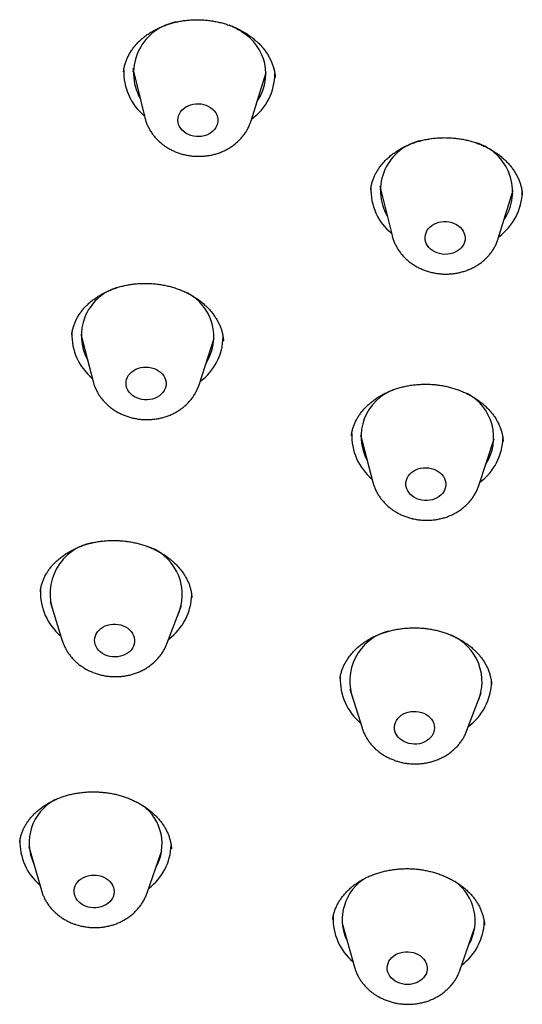
# Model space of a CAD drawing. Units: millimetres. Extents: x 8 to 862, y 12 to 1646.
# Drawn here: x 470 to 481, y 1444 to 1466 of the extents above; entities that cross this region are included whole.
import ezdxf

# ---------------------------------------------------------------- set-up
doc = ezdxf.new("R2010")
doc.units = ezdxf.units.MM

msp = doc.modelspace()

# ---------------------------------------------------------------- linework, layer by layer
at = {"color": 7, "linetype": 'Continuous', "lineweight": 30}
for p, q in [((472.1, 1464.911), (472.099, 1464.904)), ((472.307, 1464.982), (472.577, 1463.879)), ((472.327, 1464.901), (472.307, 1464.926)), ((474.964, 1463.806), (475.301, 1464.891)), ((475.299, 1464.821), (475.269, 1464.789)), ((475.505, 1464.775), (475.505, 1464.779)), ((477.652, 1462.264), (477.651, 1462.259)), ((477.881, 1462.255), (477.857, 1462.283)), ((477.861, 1462.338), (478.131, 1461.235)), ((480.518, 1461.162), (480.854, 1462.247)), ((480.852, 1462.181), (480.825, 1462.152)), ((471.139, 1459.019), (471.416, 1457.952)), ((473.796, 1457.88), (474.137, 1458.929)), ((474.136, 1458.918), (474.133, 1458.916)), ((474.343, 1458.862), (474.343, 1458.866)), ((477.22, 1456.738), (477.219, 1456.731)), ((477.425, 1456.759), (477.702, 1455.691)), ((480.082, 1455.619), (480.423, 1456.668)), ((470.229, 1453.244), (470.228, 1453.239)), ((470.448, 1453.01), (470.724, 1452.132)), ((473.073, 1452.061), (473.401, 1452.921)), ((473.634, 1453.099), (473.634, 1453.104)), ((480.369, 1451.143), (480.369, 1451.15)), ((477.184, 1451.051), (477.459, 1450.173)), ((479.808, 1450.102), (480.136, 1450.962)), ((469.767, 1447.606), (469.766, 1447.601)), ((469.974, 1447.51), (470.255, 1446.523)), ((472.621, 1446.451), (472.961, 1447.419)), ((477.009, 1445.787), (477.289, 1444.8)), ((479.655, 1444.729), (479.995, 1445.697)), ((480.212, 1445.744), (480.212, 1445.747))]:
    msp.add_line(p, q, dxfattribs=at)
at = {"color": 7, "linetype": 'Continuous', "lineweight": 30, "flags": 128}
for points in [[(474.057, 1464.102), (474.101, 1464.068), (474.139, 1464.029), (474.17, 1463.987), (474.194, 1463.942), (474.21, 1463.894), (474.219, 1463.845), (474.219, 1463.796), (474.212, 1463.747), (474.197, 1463.7), (474.174, 1463.654), (474.144, 1463.612), (474.107, 1463.574), (474.064, 1463.539), (474.016, 1463.51), (473.964, 1463.487), (473.908, 1463.469), (473.85, 1463.458), (473.79, 1463.453), (473.73, 1463.455), (473.67, 1463.463), (473.613, 1463.478), (473.558, 1463.499), (473.507, 1463.525), (473.461, 1463.557), (473.42, 1463.594), (473.385, 1463.634), (473.358, 1463.678), (473.337, 1463.725), (473.325, 1463.773), (473.32, 1463.822), (473.324, 1463.871), (473.335, 1463.92), (473.354, 1463.966), (473.381, 1464.01), (473.414, 1464.051), (473.454, 1464.087), (473.5, 1464.119), (473.55, 1464.145), (473.604, 1464.166), (473.662, 1464.18), (473.721, 1464.188), (473.781, 1464.19), (473.841, 1464.185), (473.899, 1464.173), (473.956, 1464.155), (474.009, 1464.132), (474.057, 1464.102)], [(479.475, 1461.523), (479.53, 1461.503), (479.581, 1461.477), (479.628, 1461.446), (479.67, 1461.41), (479.705, 1461.369), (479.733, 1461.326), (479.754, 1461.279), (479.768, 1461.231), (479.773, 1461.182), (479.771, 1461.133), (479.76, 1461.085), (479.742, 1461.038), (479.716, 1460.994), (479.684, 1460.953), (479.644, 1460.916), (479.599, 1460.884), (479.55, 1460.857), (479.496, 1460.835), (479.439, 1460.82), (479.38, 1460.811), (479.32, 1460.809), (479.26, 1460.813), (479.201, 1460.824), (479.144, 1460.841), (479.091, 1460.864), (479.042, 1460.893), (478.998, 1460.927), (478.959, 1460.965), (478.927, 1461.007), (478.902, 1461.052), (478.885, 1461.1), (478.876, 1461.148), (478.874, 1461.198), (478.881, 1461.246), (478.895, 1461.294), (478.917, 1461.34), (478.946, 1461.382), (478.983, 1461.421), (479.025, 1461.456), (479.072, 1461.486), (479.124, 1461.51), (479.18, 1461.528), (479.238, 1461.54), (479.297, 1461.546), (479.357, 1461.545), (479.417, 1461.537), (479.475, 1461.523)], [(472.837, 1458.223), (472.887, 1458.194), (472.931, 1458.161), (472.969, 1458.122), (473.002, 1458.081), (473.027, 1458.035), (473.044, 1457.988), (473.054, 1457.94), (473.055, 1457.89), (473.049, 1457.841), (473.035, 1457.794), (473.013, 1457.748), (472.984, 1457.705), (472.948, 1457.666), (472.906, 1457.631), (472.858, 1457.602), (472.807, 1457.577), (472.751, 1457.559), (472.693, 1457.547), (472.633, 1457.541), (472.573, 1457.542), (472.514, 1457.549), (472.456, 1457.563), (472.401, 1457.583), (472.349, 1457.609), (472.302, 1457.64), (472.261, 1457.676), (472.225, 1457.716), (472.197, 1457.76), (472.175, 1457.806), (472.162, 1457.854), (472.156, 1457.903), (472.158, 1457.952), (472.169, 1458.001), (472.187, 1458.048), (472.212, 1458.092), (472.245, 1458.133), (472.284, 1458.17), (472.329, 1458.202), (472.379, 1458.229), (472.432, 1458.251), (472.489, 1458.266), (472.548, 1458.275), (472.608, 1458.278), (472.668, 1458.273), (472.727, 1458.263), (472.784, 1458.246), (472.837, 1458.223)], [(479.01, 1456.003), (479.067, 1455.986), (479.121, 1455.963), (479.17, 1455.935), (479.215, 1455.901), (479.254, 1455.863), (479.286, 1455.822), (479.311, 1455.777), (479.329, 1455.729), (479.339, 1455.681), (479.341, 1455.632), (479.335, 1455.583), (479.321, 1455.535), (479.3, 1455.489), (479.271, 1455.446), (479.235, 1455.407), (479.194, 1455.372), (479.146, 1455.342), (479.095, 1455.317), (479.039, 1455.299), (478.981, 1455.286), (478.922, 1455.28), (478.862, 1455.281), (478.802, 1455.288), (478.744, 1455.301), (478.689, 1455.321), (478.637, 1455.347), (478.59, 1455.378), (478.548, 1455.413), (478.513, 1455.453), (478.484, 1455.497), (478.462, 1455.543), (478.448, 1455.591), (478.442, 1455.64), (478.444, 1455.689), (478.454, 1455.738), (478.472, 1455.785), (478.497, 1455.829), (478.529, 1455.87), (478.568, 1455.908), (478.613, 1455.94), (478.662, 1455.968), (478.716, 1455.989), (478.773, 1456.005), (478.831, 1456.014), (478.891, 1456.017), (478.951, 1456.013), (479.01, 1456.003)], [(472.092, 1452.468), (472.145, 1452.443), (472.193, 1452.413), (472.236, 1452.379), (472.272, 1452.339), (472.303, 1452.296), (472.326, 1452.251), (472.341, 1452.203), (472.349, 1452.154), (472.348, 1452.105), (472.34, 1452.056), (472.323, 1452.009), (472.299, 1451.964), (472.268, 1451.922), (472.231, 1451.884), (472.187, 1451.851), (472.138, 1451.822), (472.086, 1451.799), (472.029, 1451.783), (471.971, 1451.772), (471.911, 1451.768), (471.851, 1451.771), (471.792, 1451.78), (471.734, 1451.796), (471.68, 1451.817), (471.63, 1451.845), (471.584, 1451.877), (471.544, 1451.914), (471.51, 1451.955), (471.484, 1452), (471.465, 1452.047), (471.453, 1452.095), (471.45, 1452.144), (471.454, 1452.193), (471.466, 1452.241), (471.487, 1452.288), (471.514, 1452.331), (471.549, 1452.371), (471.589, 1452.407), (471.635, 1452.438), (471.686, 1452.464), (471.741, 1452.483), (471.799, 1452.497), (471.858, 1452.504), (471.918, 1452.505), (471.978, 1452.499), (472.036, 1452.487), (472.092, 1452.468)], [(478.732, 1450.537), (478.79, 1450.523), (478.844, 1450.502), (478.896, 1450.476), (478.942, 1450.444), (478.983, 1450.408), (479.018, 1450.367), (479.046, 1450.323), (479.067, 1450.277), (479.079, 1450.229), (479.084, 1450.179), (479.081, 1450.13), (479.07, 1450.082), (479.051, 1450.035), (479.025, 1449.991), (478.992, 1449.951), (478.952, 1449.914), (478.907, 1449.882), (478.857, 1449.855), (478.803, 1449.835), (478.746, 1449.82), (478.687, 1449.811), (478.627, 1449.81), (478.567, 1449.814), (478.508, 1449.826), (478.452, 1449.843), (478.398, 1449.867), (478.35, 1449.896), (478.306, 1449.93), (478.268, 1449.968), (478.236, 1450.011), (478.212, 1450.056), (478.195, 1450.103), (478.186, 1450.152), (478.185, 1450.201), (478.192, 1450.25), (478.207, 1450.298), (478.23, 1450.343), (478.26, 1450.386), (478.296, 1450.424), (478.339, 1450.459), (478.386, 1450.488), (478.439, 1450.512), (478.494, 1450.53), (478.553, 1450.541), (478.612, 1450.546), (478.672, 1450.545), (478.732, 1450.537)], [(471.603, 1446.844), (471.657, 1446.822), (471.707, 1446.795), (471.753, 1446.762), (471.793, 1446.725), (471.827, 1446.684), (471.854, 1446.64), (471.873, 1446.593), (471.884, 1446.545), (471.888, 1446.495), (471.884, 1446.446), (471.871, 1446.398), (471.851, 1446.352), (471.824, 1446.308), (471.789, 1446.268), (471.749, 1446.233), (471.703, 1446.201), (471.652, 1446.176), (471.597, 1446.156), (471.539, 1446.142), (471.48, 1446.135), (471.42, 1446.134), (471.36, 1446.14), (471.302, 1446.152), (471.246, 1446.171), (471.193, 1446.195), (471.145, 1446.225), (471.102, 1446.26), (471.065, 1446.3), (471.035, 1446.342), (471.012, 1446.388), (470.997, 1446.436), (470.989, 1446.485), (470.989, 1446.534), (470.998, 1446.583), (471.014, 1446.63), (471.038, 1446.675), (471.069, 1446.717), (471.106, 1446.755), (471.15, 1446.788), (471.199, 1446.817), (471.252, 1446.84), (471.308, 1446.856), (471.366, 1446.867), (471.426, 1446.871), (471.486, 1446.868), (471.545, 1446.859), (471.603, 1446.844)], [(478.555, 1445.141), (478.613, 1445.128), (478.669, 1445.109), (478.721, 1445.084), (478.769, 1445.054), (478.812, 1445.019), (478.848, 1444.979), (478.878, 1444.936), (478.9, 1444.89), (478.915, 1444.842), (478.922, 1444.793), (478.921, 1444.744), (478.912, 1444.696), (478.895, 1444.648), (478.871, 1444.604), (478.839, 1444.562), (478.801, 1444.524), (478.757, 1444.491), (478.708, 1444.463), (478.655, 1444.441), (478.599, 1444.424), (478.54, 1444.414), (478.48, 1444.411), (478.42, 1444.414), (478.361, 1444.424), (478.304, 1444.44), (478.25, 1444.462), (478.2, 1444.489), (478.155, 1444.522), (478.115, 1444.56), (478.082, 1444.601), (478.056, 1444.646), (478.037, 1444.693), (478.026, 1444.741), (478.023, 1444.79), (478.028, 1444.839), (478.041, 1444.887), (478.062, 1444.933), (478.09, 1444.977), (478.124, 1445.016), (478.166, 1445.052), (478.212, 1445.083), (478.263, 1445.108), (478.318, 1445.127), (478.376, 1445.14), (478.435, 1445.147), (478.495, 1445.147), (478.555, 1445.141)]]:
    msp.add_lwpolyline(points, dxfattribs=at)
at = {"color": 7, "linetype": 'Continuous', "lineweight": 30}
for centre, radius, start, end in [((473.49, 1464.879), 1.166, 98.5586, 209.1362), ((473.858, 1464.486), 1.595, 55.5911, 67.3199), ((474.202, 1464.861), 1.093, 324.908, 59.3921), ((473.376, 1464.903), 1.273, 177.8725, 230.5172), ((474.232, 1464.875), 1.269, 305.9457, 359.6354), ((479.018, 1462.241), 1.147, 101.6877, 209.9729), ((479.696, 1462.218), 1.143, 326.5434, 72.9142), ((478.93, 1462.26), 1.273, 177.9847, 230.5145), ((479.785, 1462.232), 1.27, 305.9559, 359.1979), ((472.279, 1458.982), 1.128, 107.8871, 208.7555), ((473.02, 1458.959), 1.109, 327.2004, 62.8642), ((472.212, 1459.003), 1.273, 178.2944, 230.2195), ((473.065, 1458.976), 1.272, 306.3119, 359.0049), ((478.561, 1456.72), 1.124, 109.8942, 208.789), ((479.308, 1456.699), 1.107, 327.1039, 62.6912), ((478.497, 1456.741), 1.272, 177.8633, 230.2297), ((479.351, 1456.716), 1.273, 306.3166, 358.7978), ((471.618, 1453.185), 1.17, 101.1226, 200.7498), ((472.278, 1453.169), 1.14, 334.9374, 68.2301), ((471.504, 1453.218), 1.272, 177.8314, 230.1386), ((472.359, 1453.192), 1.272, 306.4015, 359.1003), ((478.339, 1451.227), 1.158, 104.6417, 201.0327), ((479.019, 1451.21), 1.135, 334.8134, 66.8952), ((478.239, 1451.259), 1.271, 177.4879, 230.1465), ((479.097, 1451.232), 1.269, 306.3346, 359.2649), ((471.078, 1447.591), 1.099, 117.7623, 205.5457), ((471.881, 1447.566), 1.084, 330.559, 53.5487), ((471.042, 1447.613), 1.27, 177.9912, 229.6792), ((471.898, 1447.588), 1.273, 306.8874, 357.764), ((478.102, 1445.869), 1.09, 119.9468, 205.8315), ((478.91, 1445.843), 1.089, 330.7544, 54.2855), ((478.077, 1445.89), 1.27, 177.8559, 229.6822), ((478.933, 1445.865), 1.272, 306.8788, 358.1416)]:
    msp.add_arc(centre, radius, start, end, dxfattribs=at)
for points, knots in [([(472.098, 1464.904), (472.1, 1464.915), (472.104, 1464.955), (472.118, 1465.022), (472.141, 1465.106), (472.172, 1465.188), (472.21, 1465.269), (472.253, 1465.347), (472.303, 1465.422), (472.359, 1465.494), (472.42, 1465.563), (472.486, 1465.626), (472.556, 1465.687), (472.632, 1465.743), (472.714, 1465.797), (472.8, 1465.846), (472.891, 1465.892), (472.986, 1465.933), (473.085, 1465.97), (473.187, 1466.001), (473.291, 1466.028), (473.396, 1466.049), (473.503, 1466.064), (473.611, 1466.074), (473.718, 1466.078), (473.826, 1466.077), (473.934, 1466.071), (474.042, 1466.059), (474.15, 1466.042), (474.256, 1466.019), (474.361, 1465.991), (474.464, 1465.958), (474.563, 1465.921), (474.66, 1465.878), (474.752, 1465.831), (474.84, 1465.781), (474.923, 1465.726), (475.001, 1465.668), (475.075, 1465.606), (475.144, 1465.54), (475.208, 1465.471), (475.266, 1465.399), (475.319, 1465.324), (475.366, 1465.247), (475.407, 1465.168), (475.441, 1465.088), (475.468, 1465.006), (475.489, 1464.924), (475.503, 1464.848), (475.506, 1464.8), (475.507, 1464.779)], [0, 0, 0, 0, 0.008876, 0.031179, 0.053574, 0.075973, 0.098281, 0.120426, 0.142343, 0.163979, 0.185289, 0.20628, 0.226838, 0.247562, 0.268424, 0.289413, 0.310505, 0.331666, 0.352859, 0.374032, 0.395138, 0.416142, 0.437013, 0.457732, 0.478289, 0.498783, 0.519448, 0.540237, 0.561131, 0.582104, 0.603126, 0.624162, 0.645168, 0.666112, 0.68697, 0.707724, 0.728367, 0.74891, 0.769597, 0.790459, 0.811486, 0.832662, 0.853971, 0.875392, 0.896908, 0.918504, 0.940169, 0.961896, 0.98368, 1, 1, 1, 1]), ([(472.577, 1463.88), (472.578, 1463.878), (472.584, 1463.848), (472.601, 1463.793), (472.631, 1463.714), (472.668, 1463.638), (472.712, 1463.564), (472.761, 1463.493), (472.816, 1463.426), (472.877, 1463.363), (472.943, 1463.304), (472.995, 1463.265), (473.024, 1463.244), (473.029, 1463.24)], [0, 0, 0, 0, 0.007308, 0.113395, 0.219743, 0.326473, 0.433692, 0.541482, 0.649903, 0.758985, 0.868733, 0.974852, 1, 1, 1, 1]), ([(473.029, 1463.24), (473.046, 1463.229), (473.088, 1463.201), (473.158, 1463.161), (473.241, 1463.121), (473.328, 1463.087), (473.417, 1463.059), (473.508, 1463.037), (473.602, 1463.021), (473.696, 1463.012), (473.791, 1463.009), (473.886, 1463.012), (473.98, 1463.022), (474.073, 1463.038), (474.165, 1463.061), (474.255, 1463.09), (474.342, 1463.126), (474.425, 1463.167), (474.505, 1463.214), (474.58, 1463.267), (474.651, 1463.324), (474.716, 1463.387), (474.775, 1463.454), (474.829, 1463.525), (474.875, 1463.599), (474.915, 1463.676), (474.945, 1463.745), (474.958, 1463.789), (474.964, 1463.806)], [0, 0, 0, 0, 0.0257006, 0.0650299, 0.1044453, 0.1440031, 0.1836788, 0.2234515, 0.2633041, 0.3032235, 0.3431998, 0.3832254, 0.4232911, 0.4633884, 0.5035057, 0.5436266, 0.5837293, 0.6237859, 0.6637628, 0.7036225, 0.7433261, 0.782836, 0.8221195, 0.861152, 0.8999186, 0.9384163, 0.976653, 1, 1, 1, 1]), ([(477.653, 1462.264), (477.655, 1462.284), (477.661, 1462.333), (477.679, 1462.408), (477.704, 1462.49), (477.736, 1462.568), (477.775, 1462.645), (477.82, 1462.719), (477.872, 1462.791), (477.929, 1462.862), (477.993, 1462.93), (478.063, 1462.994), (478.138, 1463.056), (478.218, 1463.113), (478.302, 1463.167), (478.391, 1463.216), (478.483, 1463.26), (478.577, 1463.299), (478.675, 1463.333), (478.775, 1463.361), (478.878, 1463.385), (478.983, 1463.404), (479.091, 1463.418), (479.2, 1463.427), (479.309, 1463.43), (479.42, 1463.427), (479.529, 1463.42), (479.638, 1463.406), (479.746, 1463.388), (479.851, 1463.364), (479.953, 1463.335), (480.052, 1463.302), (480.149, 1463.263), (480.243, 1463.22), (480.334, 1463.172), (480.421, 1463.12), (480.504, 1463.063), (480.582, 1463.003), (480.656, 1462.939), (480.723, 1462.872), (480.786, 1462.803), (480.842, 1462.731), (480.891, 1462.657), (480.935, 1462.582), (480.972, 1462.505), (481.003, 1462.425), (481.028, 1462.344), (481.046, 1462.261), (481.056, 1462.192), (481.058, 1462.152), (481.059, 1462.139)], [0, 0, 0, 0, 0.016296, 0.038654, 0.060757, 0.082543, 0.103844, 0.125206, 0.146614, 0.168062, 0.189536, 0.211015, 0.232462, 0.253843, 0.275126, 0.296282, 0.317285, 0.33812, 0.358782, 0.379263, 0.399946, 0.420751, 0.441667, 0.462669, 0.483728, 0.504812, 0.525875, 0.546882, 0.567805, 0.588619, 0.60931, 0.629862, 0.650483, 0.671246, 0.692134, 0.713125, 0.734193, 0.755311, 0.776451, 0.797585, 0.818698, 0.839785, 0.860854, 0.881894, 0.902862, 0.924273, 0.945989, 0.967981, 0.9902, 1, 1, 1, 1]), ([(478.131, 1461.235), (478.134, 1461.225), (478.142, 1461.187), (478.164, 1461.124), (478.196, 1461.046), (478.235, 1460.97), (478.28, 1460.898), (478.331, 1460.828), (478.388, 1460.762), (478.451, 1460.7), (478.519, 1460.642), (478.592, 1460.589), (478.669, 1460.541), (478.75, 1460.498), (478.834, 1460.462), (478.898, 1460.438), (478.934, 1460.427), (478.942, 1460.425)], [0, 0, 0, 0, 0.026626, 0.098127, 0.169831, 0.241816, 0.314149, 0.386882, 0.460049, 0.533663, 0.607723, 0.682206, 0.757079, 0.832297, 0.907813, 0.98016, 1, 1, 1, 1]), ([(478.942, 1460.425), (478.961, 1460.419), (479.01, 1460.405), (479.091, 1460.388), (479.184, 1460.374), (479.279, 1460.366), (479.374, 1460.365), (479.469, 1460.371), (479.563, 1460.383), (479.656, 1460.401), (479.747, 1460.426), (479.836, 1460.457), (479.922, 1460.494), (480.004, 1460.537), (480.083, 1460.586), (480.157, 1460.641), (480.225, 1460.7), (480.289, 1460.764), (480.346, 1460.832), (480.397, 1460.904), (480.442, 1460.979), (480.48, 1461.057), (480.505, 1461.118), (480.515, 1461.154), (480.517, 1461.163)], [0, 0, 0, 0, 0.030218, 0.078257, 0.126345, 0.17451, 0.22274, 0.271026, 0.319358, 0.367724, 0.416108, 0.46449, 0.512839, 0.561121, 0.609293, 0.657309, 0.705122, 0.752688, 0.79997, 0.846943, 0.893592, 0.939919, 0.985937, 1, 1, 1, 1]), ([(470.935, 1459.001), (470.938, 1459.026), (470.946, 1459.08), (470.966, 1459.16), (470.993, 1459.243), (471.027, 1459.323), (471.067, 1459.401), (471.113, 1459.475), (471.165, 1459.546), (471.223, 1459.614), (471.286, 1459.678), (471.356, 1459.74), (471.431, 1459.799), (471.511, 1459.855), (471.596, 1459.907), (471.686, 1459.955), (471.779, 1459.998), (471.876, 1460.036), (471.976, 1460.07), (472.077, 1460.098), (472.181, 1460.121), (472.286, 1460.138), (472.392, 1460.15), (472.499, 1460.156), (472.608, 1460.158), (472.717, 1460.154), (472.827, 1460.145), (472.936, 1460.13), (473.044, 1460.11), (473.149, 1460.085), (473.253, 1460.054), (473.354, 1460.019), (473.451, 1459.98), (473.543, 1459.936), (473.632, 1459.887), (473.717, 1459.835), (473.799, 1459.778), (473.875, 1459.718), (473.948, 1459.653), (474.015, 1459.586), (474.076, 1459.515), (474.132, 1459.442), (474.182, 1459.367), (474.225, 1459.29), (474.262, 1459.212), (474.293, 1459.133), (474.316, 1459.053), (474.333, 1458.972), (474.342, 1458.909), (474.343, 1458.874), (474.343, 1458.866)], [0, 0, 0, 0, 0.0199657, 0.0425968, 0.0651135, 0.087429, 0.1094682, 0.1311703, 0.1525182, 0.1733331, 0.1942764, 0.2153145, 0.2364433, 0.2576465, 0.278898, 0.3001645, 0.321396, 0.3425542, 0.3636051, 0.3845209, 0.4052827, 0.4258809, 0.4463618, 0.4670285, 0.4878207, 0.5087211, 0.5297047, 0.550741, 0.571796, 0.5928231, 0.6137893, 0.6346668, 0.6554347, 0.6760812, 0.6965962, 0.7172172, 0.7379919, 0.7589071, 0.7799448, 0.8010835, 0.8223008, 0.8435759, 0.8648924, 0.8862408, 0.9076199, 0.9290381, 0.9504738, 0.9719038, 0.9937754, 1, 1, 1, 1]), ([(471.417, 1457.951), (471.423, 1457.93), (471.436, 1457.883), (471.464, 1457.81), (471.5, 1457.733), (471.543, 1457.659), (471.591, 1457.588), (471.646, 1457.52), (471.706, 1457.457), (471.772, 1457.397), (471.843, 1457.342), (471.917, 1457.293), (471.976, 1457.259), (472.008, 1457.243), (472.015, 1457.239)], [0, 0, 0, 0, 0.06804, 0.157273, 0.246817, 0.336763, 0.427182, 0.518126, 0.609624, 0.701681, 0.79428, 0.887383, 0.977084, 1, 1, 1, 1]), ([(472.015, 1457.239), (472.033, 1457.231), (472.078, 1457.209), (472.154, 1457.178), (472.243, 1457.149), (472.335, 1457.127), (472.427, 1457.11), (472.522, 1457.1), (472.616, 1457.096), (472.711, 1457.099), (472.806, 1457.108), (472.899, 1457.124), (472.991, 1457.146), (473.081, 1457.175), (473.168, 1457.209), (473.252, 1457.25), (473.333, 1457.297), (473.408, 1457.349), (473.479, 1457.406), (473.545, 1457.468), (473.605, 1457.534), (473.659, 1457.605), (473.706, 1457.679), (473.747, 1457.756), (473.777, 1457.823), (473.79, 1457.865), (473.795, 1457.88)], [0, 0, 0, 0, 0.027611, 0.070725, 0.113903, 0.157188, 0.200563, 0.244011, 0.287523, 0.331089, 0.374699, 0.418345, 0.462014, 0.50569, 0.549348, 0.592959, 0.636488, 0.679894, 0.723134, 0.766167, 0.808956, 0.851475, 0.893706, 0.935644, 0.977296, 1, 1, 1, 1]), ([(477.219, 1456.738), (477.221, 1456.751), (477.225, 1456.792), (477.24, 1456.859), (477.264, 1456.939), (477.294, 1457.017), (477.331, 1457.093), (477.375, 1457.168), (477.426, 1457.242), (477.482, 1457.313), (477.545, 1457.381), (477.613, 1457.446), (477.687, 1457.508), (477.765, 1457.566), (477.848, 1457.62), (477.935, 1457.669), (478.026, 1457.714), (478.119, 1457.753), (478.216, 1457.788), (478.315, 1457.818), (478.418, 1457.843), (478.523, 1457.864), (478.631, 1457.879), (478.74, 1457.888), (478.85, 1457.893), (478.96, 1457.892), (479.07, 1457.886), (479.179, 1457.874), (479.286, 1457.857), (479.391, 1457.835), (479.493, 1457.807), (479.594, 1457.775), (479.692, 1457.738), (479.787, 1457.696), (479.879, 1457.649), (479.968, 1457.598), (480.052, 1457.543), (480.132, 1457.484), (480.206, 1457.422), (480.275, 1457.356), (480.338, 1457.288), (480.396, 1457.218), (480.447, 1457.146), (480.491, 1457.072), (480.53, 1456.996), (480.563, 1456.917), (480.59, 1456.836), (480.611, 1456.753), (480.624, 1456.677), (480.627, 1456.628), (480.628, 1456.608)], [0, 0, 0, 0, 0.010534, 0.032744, 0.054681, 0.076202, 0.097756, 0.119339, 0.14094, 0.162543, 0.184122, 0.205647, 0.227091, 0.248421, 0.269611, 0.290639, 0.31149, 0.332161, 0.352618, 0.373272, 0.394048, 0.414932, 0.435904, 0.456936, 0.477995, 0.499037, 0.520027, 0.540934, 0.561736, 0.582415, 0.602946, 0.623529, 0.64425, 0.665094, 0.686038, 0.707054, 0.728113, 0.749186, 0.770239, 0.791255, 0.812226, 0.833155, 0.854038, 0.874826, 0.89602, 0.917516, 0.939294, 0.96132, 0.983547, 1, 1, 1, 1]), ([(477.703, 1455.69), (477.703, 1455.687), (477.71, 1455.657), (477.729, 1455.601), (477.761, 1455.523), (477.799, 1455.447), (477.844, 1455.374), (477.895, 1455.304), (477.952, 1455.238), (478.014, 1455.175), (478.081, 1455.117), (478.154, 1455.064), (478.231, 1455.015), (478.311, 1454.972), (478.396, 1454.934), (478.482, 1454.903), (478.549, 1454.884), (478.586, 1454.875), (478.594, 1454.873)], [0, 0, 0, 0, 0.006939, 0.074597, 0.142441, 0.210546, 0.278976, 0.347781, 0.416993, 0.48663, 0.556689, 0.627151, 0.697984, 0.769148, 0.840597, 0.912285, 0.980824, 1, 1, 1, 1]), ([(478.594, 1454.873), (478.613, 1454.869), (478.663, 1454.858), (478.745, 1454.845), (478.839, 1454.837), (478.934, 1454.836), (479.029, 1454.841), (479.123, 1454.852), (479.216, 1454.87), (479.308, 1454.894), (479.397, 1454.925), (479.483, 1454.962), (479.566, 1455.004), (479.645, 1455.053), (479.719, 1455.107), (479.788, 1455.165), (479.852, 1455.229), (479.91, 1455.297), (479.962, 1455.369), (480.007, 1455.443), (480.045, 1455.521), (480.069, 1455.579), (480.079, 1455.612), (480.08, 1455.617)], [0, 0, 0, 0, 0.031818, 0.082632, 0.133498, 0.184433, 0.235429, 0.286473, 0.337554, 0.388657, 0.439758, 0.490829, 0.541831, 0.592721, 0.643451, 0.693969, 0.744231, 0.794196, 0.843835, 0.893134, 0.942091, 0.99072, 1, 1, 1, 1]), ([(470.23, 1453.243), (470.234, 1453.269), (470.242, 1453.323), (470.262, 1453.404), (470.29, 1453.484), (470.324, 1453.563), (470.364, 1453.639), (470.41, 1453.711), (470.463, 1453.781), (470.521, 1453.848), (470.585, 1453.913), (470.656, 1453.975), (470.731, 1454.034), (470.813, 1454.089), (470.898, 1454.141), (470.988, 1454.188), (471.082, 1454.231), (471.178, 1454.268), (471.276, 1454.3), (471.376, 1454.327), (471.479, 1454.349), (471.583, 1454.365), (471.69, 1454.377), (471.799, 1454.383), (471.909, 1454.384), (472.019, 1454.38), (472.129, 1454.37), (472.238, 1454.355), (472.346, 1454.335), (472.451, 1454.31), (472.554, 1454.28), (472.629, 1454.253), (472.67, 1454.237), (472.679, 1454.234)], [0, 0, 0, 0, 0.032877, 0.06802, 0.102909, 0.137432, 0.1715, 0.205051, 0.237831, 0.270668, 0.30371, 0.336935, 0.370293, 0.403718, 0.437116, 0.470381, 0.503423, 0.536162, 0.568531, 0.600538, 0.632324, 0.664413, 0.69679, 0.729411, 0.76222, 0.795152, 0.828136, 0.861084, 0.893922, 0.926595, 0.959058, 0.991287, 1, 1, 1, 1]), ([(472.679, 1454.234), (472.695, 1454.227), (472.743, 1454.208), (472.82, 1454.172), (472.91, 1454.124), (472.996, 1454.072), (473.078, 1454.016), (473.156, 1453.956), (473.229, 1453.893), (473.298, 1453.826), (473.36, 1453.757), (473.417, 1453.685), (473.467, 1453.612), (473.511, 1453.537), (473.548, 1453.461), (473.579, 1453.384), (473.603, 1453.305), (473.621, 1453.224), (473.631, 1453.157), (473.633, 1453.117), (473.634, 1453.104)], [0, 0, 0, 0, 0.028734, 0.085906, 0.14339, 0.20134, 0.259705, 0.318412, 0.377373, 0.436494, 0.495678, 0.554822, 0.613857, 0.672752, 0.731511, 0.790169, 0.849043, 0.909949, 0.971825, 1, 1, 1, 1]), ([(476.963, 1451.274), (476.964, 1451.283), (476.968, 1451.32), (476.981, 1451.383), (477.004, 1451.463), (477.033, 1451.54), (477.07, 1451.617), (477.113, 1451.692), (477.162, 1451.765), (477.218, 1451.836), (477.28, 1451.905), (477.348, 1451.971), (477.421, 1452.033), (477.498, 1452.091), (477.58, 1452.145), (477.665, 1452.194), (477.754, 1452.238), (477.846, 1452.278), (477.942, 1452.313), (478.041, 1452.343), (478.144, 1452.369), (478.25, 1452.39), (478.358, 1452.406), (478.467, 1452.417), (478.577, 1452.422), (478.687, 1452.422), (478.797, 1452.417), (478.905, 1452.406), (478.987, 1452.394), (479.032, 1452.385), (479.042, 1452.383)], [0, 0, 0, 0, 0.013723, 0.053043, 0.091959, 0.13029, 0.168454, 0.206751, 0.245145, 0.283585, 0.321994, 0.360273, 0.398332, 0.436081, 0.473438, 0.510334, 0.546781, 0.582753, 0.619086, 0.655735, 0.692661, 0.729807, 0.767104, 0.804475, 0.841827, 0.879071, 0.916143, 0.95299, 0.989579, 1, 1, 1, 1]), ([(479.042, 1452.383), (479.06, 1452.38), (479.112, 1452.369), (479.198, 1452.348), (479.299, 1452.318), (479.398, 1452.282), (479.494, 1452.242), (479.588, 1452.197), (479.678, 1452.148), (479.764, 1452.095), (479.845, 1452.038), (479.922, 1451.977), (479.992, 1451.914), (480.057, 1451.848), (480.116, 1451.78), (480.168, 1451.71), (480.215, 1451.638), (480.256, 1451.563), (480.292, 1451.485), (480.321, 1451.404), (480.344, 1451.322), (480.36, 1451.239), (480.369, 1451.179), (480.369, 1451.147), (480.369, 1451.143)], [0, 0, 0, 0, 0.0236394, 0.0704929, 0.1175979, 0.1650675, 0.2128539, 0.260891, 0.3090981, 0.357385, 0.4056423, 0.4537703, 0.5016979, 0.5493763, 0.5967863, 0.6439199, 0.6909734, 0.739625, 0.7890765, 0.8392357, 0.8899753, 0.9411466, 0.9925842, 1, 1, 1, 1]), ([(470.725, 1452.132), (470.728, 1452.122), (470.739, 1452.084), (470.764, 1452.022), (470.802, 1451.946), (470.846, 1451.872), (470.896, 1451.802), (470.951, 1451.735), (471.013, 1451.672), (471.08, 1451.613), (471.151, 1451.559), (471.228, 1451.51), (471.307, 1451.467), (471.369, 1451.438), (471.403, 1451.424), (471.41, 1451.421)], [0, 0, 0, 0, 0.032359, 0.116428, 0.200809, 0.285583, 0.370814, 0.456547, 0.542804, 0.629585, 0.716871, 0.804624, 0.892793, 0.977506, 1, 1, 1, 1]), ([(471.41, 1451.421), (471.429, 1451.414), (471.476, 1451.396), (471.555, 1451.372), (471.647, 1451.351), (471.74, 1451.335), (471.834, 1451.327), (471.929, 1451.324), (472.024, 1451.328), (472.118, 1451.339), (472.212, 1451.356), (472.303, 1451.379), (472.393, 1451.409), (472.479, 1451.445), (472.562, 1451.487), (472.642, 1451.534), (472.717, 1451.588), (472.787, 1451.646), (472.851, 1451.709), (472.91, 1451.776), (472.963, 1451.847), (473.009, 1451.922), (473.045, 1451.993), (473.064, 1452.04), (473.072, 1452.06)], [0, 0, 0, 0, 0.029698, 0.076536, 0.123431, 0.170417, 0.217482, 0.264612, 0.311799, 0.359033, 0.406303, 0.453595, 0.500888, 0.548158, 0.595369, 0.642483, 0.689453, 0.736236, 0.782785, 0.829065, 0.875046, 0.920713, 0.966064, 1, 1, 1, 1]), ([(477.46, 1450.172), (477.46, 1450.169), (477.468, 1450.14), (477.49, 1450.085), (477.526, 1450.008), (477.568, 1449.933), (477.616, 1449.862), (477.671, 1449.794), (477.731, 1449.73), (477.796, 1449.67), (477.866, 1449.615), (477.941, 1449.564), (478.021, 1449.519), (478.104, 1449.479), (478.19, 1449.445), (478.278, 1449.417), (478.345, 1449.4), (478.383, 1449.393), (478.391, 1449.391)], [0, 0, 0, 0, 0.0063012, 0.0739162, 0.1417618, 0.2099067, 0.2784071, 0.3473032, 0.4166182, 0.4863571, 0.5565079, 0.6270438, 0.6979271, 0.7691136, 0.8405576, 0.9122156, 0.9806384, 1, 1, 1, 1]), ([(478.391, 1449.391), (478.411, 1449.388), (478.461, 1449.379), (478.543, 1449.37), (478.638, 1449.365), (478.733, 1449.368), (478.828, 1449.376), (478.921, 1449.392), (479.013, 1449.413), (479.103, 1449.441), (479.191, 1449.476), (479.275, 1449.516), (479.356, 1449.562), (479.432, 1449.614), (479.503, 1449.671), (479.569, 1449.732), (479.63, 1449.798), (479.684, 1449.869), (479.732, 1449.942), (479.773, 1450.019), (479.798, 1450.073), (479.807, 1450.101), (479.808, 1450.103)], [0, 0, 0, 0, 0.033682, 0.087598, 0.141569, 0.195608, 0.249703, 0.303844, 0.358014, 0.412194, 0.466355, 0.520461, 0.574468, 0.628326, 0.681982, 0.735385, 0.78849, 0.84126, 0.893675, 0.945725, 0.99742, 1, 1, 1, 1]), ([(469.766, 1447.606), (469.769, 1447.627), (469.775, 1447.676), (469.793, 1447.751), (469.819, 1447.831), (469.852, 1447.909), (469.891, 1447.983), (469.936, 1448.055), (469.987, 1448.125), (470.045, 1448.193), (470.109, 1448.259), (470.178, 1448.321), (470.254, 1448.381), (470.334, 1448.437), (470.419, 1448.489), (470.507, 1448.537), (470.599, 1448.579), (470.694, 1448.617), (470.791, 1448.65), (470.89, 1448.677), (470.993, 1448.7), (471.098, 1448.717), (471.205, 1448.73), (471.314, 1448.738), (471.424, 1448.74), (471.535, 1448.737), (471.645, 1448.728), (471.755, 1448.715), (471.862, 1448.696), (471.968, 1448.672), (472.05, 1448.649), (472.097, 1448.633), (472.11, 1448.629)], [0, 0, 0, 0, 0.028037, 0.0644117, 0.1004822, 0.136129, 0.171249, 0.2055854, 0.2398209, 0.2742255, 0.3087815, 0.3434478, 0.3781627, 0.4128333, 0.4473583, 0.4816494, 0.5156253, 0.5492174, 0.5824169, 0.6152541, 0.648418, 0.6818833, 0.7156087, 0.7495389, 0.7836078, 0.8177434, 0.8518577, 0.88587, 0.9197198, 0.9533597, 0.9867589, 1, 1, 1, 1]), ([(472.11, 1448.629), (472.126, 1448.623), (472.176, 1448.606), (472.256, 1448.575), (472.35, 1448.532), (472.441, 1448.485), (472.528, 1448.434), (472.611, 1448.378), (472.69, 1448.319), (472.764, 1448.256), (472.832, 1448.19), (472.895, 1448.122), (472.952, 1448.052), (473.003, 1447.979), (473.047, 1447.906), (473.084, 1447.831), (473.116, 1447.755), (473.141, 1447.676), (473.16, 1447.595), (473.172, 1447.523), (473.174, 1447.478), (473.175, 1447.46)], [0, 0, 0, 0, 0.026916, 0.080342, 0.134054, 0.188191, 0.2427, 0.297513, 0.352543, 0.407697, 0.462877, 0.517971, 0.572917, 0.627677, 0.682253, 0.736667, 0.791181, 0.847666, 0.905117, 0.963379, 1, 1, 1, 1]), ([(476.798, 1445.871), (476.801, 1445.891), (476.807, 1445.937), (476.824, 1446.009), (476.849, 1446.087), (476.881, 1446.164), (476.92, 1446.24), (476.965, 1446.314), (477.017, 1446.386), (477.076, 1446.457), (477.14, 1446.524), (477.209, 1446.588), (477.283, 1446.648), (477.362, 1446.704), (477.445, 1446.755), (477.531, 1446.802), (477.62, 1446.844), (477.714, 1446.882), (477.812, 1446.916), (477.913, 1446.945), (478.017, 1446.969), (478.124, 1446.988), (478.232, 1447.002), (478.342, 1447.011), (478.452, 1447.015), (478.562, 1447.013), (478.671, 1447.005), (478.758, 1446.995), (478.808, 1446.988), (478.822, 1446.985)], [0, 0, 0, 0, 0.028758, 0.068608, 0.107977, 0.147069, 0.186285, 0.225581, 0.264905, 0.304175, 0.343301, 0.382193, 0.420762, 0.458926, 0.496616, 0.533825, 0.570431, 0.607405, 0.644701, 0.682284, 0.720097, 0.758072, 0.796134, 0.834191, 0.872149, 0.90994, 0.947509, 0.984819, 1, 1, 1, 1]), ([(478.822, 1446.985), (478.84, 1446.982), (478.893, 1446.973), (478.979, 1446.954), (479.082, 1446.927), (479.182, 1446.895), (479.281, 1446.857), (479.376, 1446.815), (479.469, 1446.768), (479.557, 1446.718), (479.641, 1446.663), (479.72, 1446.605), (479.794, 1446.544), (479.862, 1446.48), (479.924, 1446.414), (479.979, 1446.346), (480.029, 1446.275), (480.074, 1446.202), (480.113, 1446.125), (480.146, 1446.046), (480.173, 1445.966), (480.193, 1445.884), (480.206, 1445.81), (480.209, 1445.763), (480.21, 1445.744)], [0, 0, 0, 0, 0.023053, 0.068689, 0.114569, 0.160804, 0.207347, 0.254133, 0.301081, 0.348105, 0.395091, 0.441944, 0.48859, 0.534977, 0.581083, 0.626894, 0.672593, 0.719813, 0.767806, 0.816489, 0.86575, 0.915455, 0.965457, 1, 1, 1, 1]), ([(470.256, 1446.522), (470.26, 1446.508), (470.271, 1446.467), (470.297, 1446.401), (470.333, 1446.324), (470.376, 1446.25), (470.425, 1446.179), (470.48, 1446.112), (470.541, 1446.048), (470.607, 1445.989), (470.678, 1445.934), (470.753, 1445.884), (470.833, 1445.839), (470.915, 1445.8), (470.979, 1445.775), (471.015, 1445.763), (471.022, 1445.76)], [0, 0, 0, 0, 0.039602, 0.116018, 0.192702, 0.269732, 0.347169, 0.425057, 0.50342, 0.582261, 0.661566, 0.741301, 0.821424, 0.901883, 0.979038, 1, 1, 1, 1]), ([(471.022, 1445.76), (471.041, 1445.754), (471.089, 1445.739), (471.17, 1445.719), (471.263, 1445.703), (471.357, 1445.693), (471.452, 1445.69), (471.547, 1445.693), (471.641, 1445.702), (471.735, 1445.718), (471.827, 1445.74), (471.916, 1445.769), (472.003, 1445.804), (472.087, 1445.845), (472.167, 1445.891), (472.243, 1445.944), (472.314, 1446.001), (472.379, 1446.063), (472.439, 1446.13), (472.493, 1446.2), (472.54, 1446.274), (472.58, 1446.351), (472.607, 1446.411), (472.618, 1446.445), (472.62, 1446.452)], [0, 0, 0, 0, 0.030312, 0.078389, 0.126518, 0.174728, 0.223008, 0.271348, 0.319737, 0.368165, 0.416619, 0.465078, 0.513518, 0.561904, 0.610198, 0.658353, 0.706323, 0.754062, 0.80153, 0.848697, 0.895544, 0.942065, 0.98827, 1, 1, 1, 1]), ([(477.29, 1444.8), (477.297, 1444.777), (477.311, 1444.728), (477.342, 1444.654), (477.38, 1444.578), (477.425, 1444.505), (477.476, 1444.435), (477.533, 1444.369), (477.595, 1444.307), (477.662, 1444.249), (477.735, 1444.195), (477.812, 1444.147), (477.893, 1444.103), (477.977, 1444.066), (478.065, 1444.034), (478.153, 1444.008), (478.221, 1443.994), (478.259, 1443.987), (478.268, 1443.986)], [0, 0, 0, 0, 0.053424, 0.117793, 0.182408, 0.247332, 0.312611, 0.378278, 0.444347, 0.510816, 0.577668, 0.644872, 0.71239, 0.780178, 0.848194, 0.916397, 0.981467, 1, 1, 1, 1]), ([(478.268, 1443.986), (478.287, 1443.983), (478.338, 1443.975), (478.42, 1443.969), (478.515, 1443.967), (478.61, 1443.972), (478.704, 1443.983), (478.798, 1444.001), (478.889, 1444.026), (478.978, 1444.056), (479.064, 1444.093), (479.147, 1444.136), (479.226, 1444.184), (479.3, 1444.238), (479.369, 1444.297), (479.433, 1444.36), (479.491, 1444.428), (479.543, 1444.5), (479.588, 1444.575), (479.626, 1444.65), (479.645, 1444.701), (479.654, 1444.726)], [0, 0, 0, 0, 0.033936, 0.08833, 0.142781, 0.197297, 0.251865, 0.306472, 0.361102, 0.415731, 0.470327, 0.52485, 0.579253, 0.633484, 0.68749, 0.741221, 0.794635, 0.847701, 0.900403, 0.952739, 1, 1, 1, 1])]:
    msp.add_open_spline(points, degree=3, knots=knots, dxfattribs=at)

doc.saveas('drawing.dxf')
